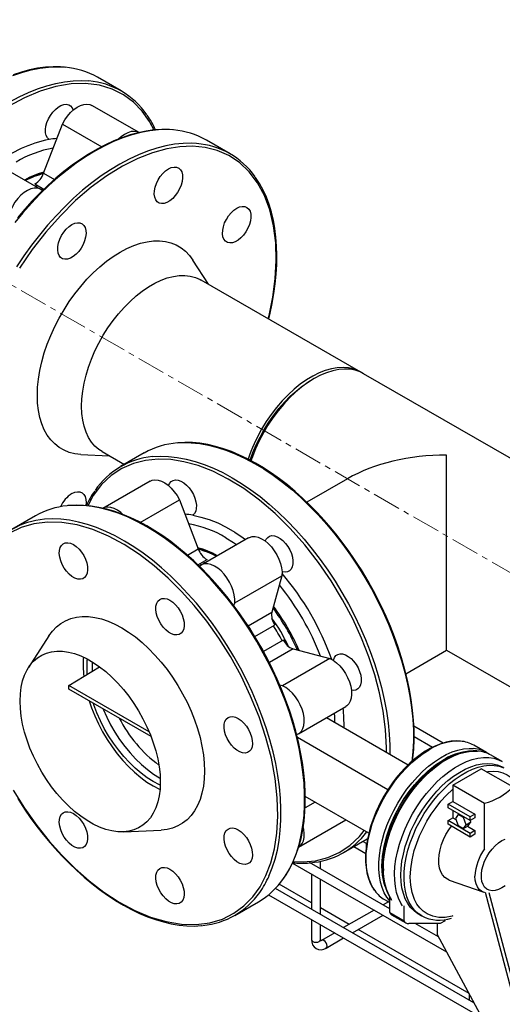
# Model space of a CAD drawing. Units: millimetres. Extents: x 111 to 5050, y 39 to 3615.
# Drawn here: x 4418 to 4635, y 2836 to 3278 of the extents above; entities that cross this region are included whole.
import ezdxf

# ---------------------------------------------------------------- set-up
doc = ezdxf.new("R2010")
doc.units = ezdxf.units.MM
doc.linetypes.add('CENTERX2', pattern=[20.32, 12.7, -2.54, 2.54, -2.54])
for name, color, linetype in [('CABLE_TRAY', 2, 'Continuous'), ('CENTERLINE', 1, 'CENTERX2'), ('PIPING', 3, 'Continuous')]:
    doc.layers.add(name, color=color, linetype=linetype)

msp = doc.modelspace()

# ---------------------------------------------------------------- linework, layer by layer
at = {"layer": 'CABLE_TRAY', "linetype": 'Continuous', "lineweight": 25}
for p, q in [((4607.95, 2953.27), (4594.85, 2960.83)), ((4594.95, 2956.15), (4603.22, 2951.38)), ((4573.56, 2908.21), (4572.01, 2909.1)), ((4568.01, 2906.79), (4573.25, 2903.77)), ((4540.49, 2899.42), (4609.5, 2859.58)), ((4584.07, 2878.88), (4548.12, 2899.64)), ((4548.97, 2899.61), (4548.97, 2899.14)), ((4552.97, 2896.83), (4552.97, 2900.2)), ((4548.97, 2894.52), (4548.97, 2878.73)), ((4548.97, 2881.58), (4534.48, 2889.95)), ((4552.97, 2876.42), (4552.97, 2892.21)), ((4621.81, 2836.68), (4532.8, 2888.07)), ((4529.73, 2885.22), (4622.41, 2831.72)), ((4583.44, 2882.02), (4581.04, 2880.63)), ((4565.82, 2871.85), (4552.97, 2879.27)), ((4577.04, 2878.32), (4563.36, 2870.43)), ((4548.97, 2874.11), (4548.97, 2865.05)), ((4567.36, 2868.12), (4581.04, 2876.01)), ((4605.9, 2866.28), (4595.43, 2872.33)), ((4552.97, 2865.05), (4552.97, 2871.8)), ((4559.36, 2868.12), (4553.51, 2864.74)), ((4619.59, 2840.81), (4569.82, 2869.54)), ((4555.51, 2861.28), (4563.36, 2865.81)), ((4619.69, 2840.64), (4619.69, 2837.91))]:
    msp.add_line(p, q, dxfattribs=at)
at = {"layer": 'CABLE_TRAY', "linetype": 'Continuous', "lineweight": 25, "flags": 128}
for points in [[(4548.97, 2865.05), (4549.13, 2864.61), (4549.56, 2864.24), (4550.21, 2863.99), (4550.97, 2863.9), (4551.74, 2863.99), (4552.39, 2864.24), (4552.82, 2864.61), (4552.97, 2865.05)], [(4553.07, 2864.45), (4553.08, 2864.45), (4553.01, 2864.65), (4552.97, 2865.05)], [(4555.51, 2861.28), (4555.82, 2861.63), (4555.92, 2862.19), (4555.82, 2862.88), (4555.51, 2863.59), (4555.05, 2864.21), (4554.51, 2864.64), (4553.97, 2864.83), (4553.53, 2864.75)]]:
    msp.add_lwpolyline(points, dxfattribs=at)
at = {"layer": 'CABLE_TRAY', "linetype": 'Continuous', "lineweight": 25}
for centre, radius, start, end in [((4553.13, 2864.7), 4.17, 175.2093, 304.7837), ((4552.69, 2866.04), 1.53, 279.6135, 302.2254)]:
    msp.add_arc(centre, radius, start, end, dxfattribs=at)
at = {"layer": 'CENTERLINE', "linetype": 'CENTERX2', "lineweight": 18}
msp.add_line((4887.27, 2885.89), (3978.24, 3410.66), dxfattribs=at)
at = {"layer": 'PIPING', "linetype": 'Continuous', "lineweight": 25}
for p, q in [((4463.66, 3245.9), (4453.05, 3252.02)), ((4471.66, 3227.19), (4450.45, 3239.44)), ((4428.85, 3208.98), (4437.31, 3231.02)), ((4437.31, 3231.02), (4454.89, 3220.87)), ((4512.45, 3217.74), (4501.84, 3223.86)), ((4427.56, 3201.73), (4406.34, 3213.98)), ((4428.85, 3208.98), (4433.71, 3206.17)), ((4424.89, 3204.16), (4428.97, 3201.81)), ((4427.55, 3201.73), (4428.61, 3202.01)), ((4502.75, 3159.19), (4495.79, 3170)), ((4571.05, 3119.77), (4499.52, 3161.05)), ((4550.11, 3116.82), (4548.82, 3116.07)), ((4691.17, 3050.42), (4572.34, 3119.02)), ((4445.47, 3082.82), (4458.31, 3082.2)), ((4455.08, 3084.06), (4465.07, 3078.3)), ((4473.97, 3083.44), (4463.37, 3077.31)), ((4609.53, 2994.9), (4609.53, 3082.52)), ((4565.08, 3071.89), (4546.87, 3061.37)), ((4476.58, 3070.85), (4455.36, 3058.6)), ((4472.15, 3052.29), (4489.72, 3062.44)), ((4489.72, 3062.44), (4498.17, 3040.39)), ((4425.18, 3055.27), (4414.58, 3049.15)), ((4520.68, 3045.39), (4499.47, 3033.14)), ((4493.32, 3037.59), (4498.17, 3040.39)), ((4498.06, 3033.22), (4502.14, 3035.58)), ((4499.72, 3033.29), (4498.67, 3033.57)), ((4500.35, 3034.54), (4501.3, 3034.2)), ((4514.51, 3016.13), (4535.72, 3028.38)), ((4535.72, 3028.38), (4531.18, 3011.95)), ((4514.18, 3014.95), (4514.51, 3016.13)), ((4520.57, 3005.83), (4531.18, 3011.95)), ((4523.55, 3001.07), (4532.44, 3006.21)), ((4431.23, 3001.41), (4422.09, 2987.22)), ((4536.32, 2999.49), (4527.44, 2994.36)), ((4540.67, 2995.53), (4530.06, 2989.4)), ((4540.67, 2995.53), (4557.16, 2991.24)), ((4591.31, 2984.38), (4609.53, 2994.9)), ((4609.53, 2994.9), (4646.72, 2973.43)), ((4440.18, 2979.08), (4453.93, 2987.51)), ((4450.79, 2985.58), (4450.79, 2989.63)), ((4557.16, 2991.24), (4535.95, 2979)), ((4476.18, 2958.29), (4440.18, 2979.08)), ((4440.18, 2977.44), (4440.18, 2979.08)), ((4535.95, 2979), (4534.74, 2979.31)), ((4477.04, 2956.16), (4440.18, 2977.44)), ((4543.16, 2957.47), (4564.37, 2969.72)), ((4555.64, 2964.67), (4592.32, 2943.5)), ((4542.61, 2955.87), (4583.24, 2932.41)), ((4627.41, 2949.02), (4621.75, 2952.28)), ((4634.48, 2944.93), (4629.46, 2947.83)), ((4612.36, 2934.38), (4625.09, 2941.73)), ((4639.23, 2933.57), (4625.09, 2941.73)), ((4626.5, 2926.22), (4612.36, 2934.38)), ((4612.36, 2934.38), (4612.36, 2927.03)), ((4550.53, 2926.8), (4546.07, 2924.22)), ((4574.63, 2912.88), (4546.15, 2929.32)), ((4610.24, 2925.81), (4612.36, 2927.03)), ((4620.14, 2920.09), (4610.24, 2925.81)), ((4610.24, 2924.17), (4610.24, 2925.81)), ((4612.36, 2927.03), (4622.26, 2921.32)), ((4626.5, 2905.8), (4626.5, 2926.22)), ((4620.14, 2918.46), (4610.24, 2924.17)), ((4612.36, 2922.95), (4612.36, 2919.68)), ((4614.67, 2921.21), (4613.45, 2919.47)), ((4614.67, 2921.21), (4615.02, 2921.41)), ((4617.12, 2919.79), (4614.67, 2921.21)), ((4622.26, 2921.32), (4620.14, 2920.09)), ((4622.26, 2921.32), (4622.26, 2919.68)), ((4543.16, 2906.54), (4564.37, 2918.78)), ((4610.24, 2918.46), (4612.36, 2919.68)), ((4620.14, 2912.74), (4610.24, 2918.46)), ((4610.24, 2916.83), (4610.24, 2918.46)), ((4620.14, 2911.11), (4610.24, 2916.83)), ((4612.36, 2919.68), (4613.65, 2918.94)), ((4613.45, 2919.47), (4614.67, 2916.31)), ((4614.67, 2916.31), (4617.12, 2914.89)), ((4617.12, 2919.79), (4617.47, 2920)), ((4618.34, 2916.64), (4617.12, 2919.79)), ((4617.12, 2914.89), (4618.34, 2916.64)), ((4618.34, 2916.64), (4620.47, 2917.86)), ((4619.24, 2916.12), (4620.47, 2917.86)), ((4620.14, 2918.46), (4620.14, 2920.09)), ((4622.26, 2919.68), (4620.14, 2918.46)), ((4620.47, 2917.86), (4620.22, 2918.51)), ((4464.7, 2913.41), (4481.56, 2914.23)), ((4617.12, 2914.89), (4619.24, 2916.12)), ((4618.89, 2915.92), (4622.26, 2913.97)), ((4622.26, 2913.97), (4620.14, 2912.74)), ((4620.14, 2911.11), (4620.14, 2912.74)), ((4622.26, 2912.34), (4620.14, 2911.11)), ((4622.26, 2913.97), (4622.26, 2912.34)), ((4563.36, 2904.1), (4573.97, 2910.23)), ((4573.74, 2908.44), (4573.47, 2908.1)), ((4573.47, 2908.1), (4573.67, 2907.98)), ((4573.47, 2908.1), (4573.47, 2904.32)), ((4610.73, 2891.79), (4626.2, 2886.3)), ((4647.01, 2810.68), (4626.93, 2886.23)), ((4648.42, 2811.5), (4628.61, 2886.06)), ((4514.57, 2875.94), (4525.18, 2882.06)), ((4581.75, 2883), (4584.07, 2881.66)), ((4584.07, 2882.45), (4582.88, 2883.95)), ((4584.07, 2877.22), (4584.07, 2884.01)), ((4584.07, 2877.22), (4590.44, 2873.55)), ((4590.44, 2873.55), (4590.44, 2880.24)), ((4596.9, 2876.57), (4598.31, 2875.75)), ((4584.9, 2876.2), (4591.26, 2872.53)), ((4606.7, 2872.32), (4592.56, 2872.33)), ((4605.29, 2872.32), (4605.29, 2867.42)), ((4608.82, 2873.55), (4606.7, 2872.32)), ((4605.29, 2867.42), (4637.11, 2808.23))]:
    msp.add_line(p, q, dxfattribs=at)
at = {"layer": 'PIPING', "linetype": 'Continuous', "lineweight": 25, "flags": 128}
for points in [[(4415.05, 3252.81), (4419.15, 3254.22), (4423.21, 3255.32), (4427.19, 3256.1), (4431.08, 3256.57), (4434.88, 3256.71), (4438.49, 3256.54)], [(4438.21, 3256.59), (4436.47, 3256.75), (4433.09, 3256.78), (4429.64, 3256.55), (4426.11, 3256.07), (4422.52, 3255.33), (4418.87, 3254.34), (4415.19, 3253.11)], [(4478.4, 3228.38), (4476.38, 3232.2), (4473.09, 3236.8), (4469.18, 3240.82), (4464.64, 3244.16), (4459.51, 3246.73), (4453.84, 3248.44), (4447.69, 3249.22), (4441.16, 3249.04), (4434.34, 3247.89), (4427.34, 3245.81), (4420.28, 3242.85), (4413.27, 3239.08), (4406.41, 3234.61), (4399.8, 3229.54), (4393.5, 3224), (4387.58, 3218.11)], [(4413.66, 3240.95), (4417.85, 3243.23), (4422.03, 3245.21), (4426.17, 3246.88), (4430.27, 3248.25), (4434.31, 3249.31), (4438.28, 3250.05), (4442.17, 3250.48), (4445.95, 3250.58), (4449.1, 3250.41)], [(4431.27, 3224.1), (4430.52, 3224.86), (4430, 3225.88), (4429.71, 3227.14), (4429.67, 3228.58), (4429.88, 3230.14), (4430.34, 3231.77), (4431.02, 3233.4), (4431.9, 3234.96), (4432.94, 3236.39), (4434.1, 3237.64), (4435.34, 3238.66), (4436.61, 3239.4), (4437.85, 3239.83), (4439.03, 3239.95), (4440.08, 3239.74), (4440.97, 3239.21), (4441.66, 3238.39), (4442.12, 3237.33)], [(4437.31, 3231.02), (4438.35, 3232.89), (4439.57, 3234.64), (4440.93, 3236.2), (4442.38, 3237.55), (4443.88, 3238.63), (4445.39, 3239.41), (4446.87, 3239.88), (4448.27, 3240.02), (4449.55, 3239.83), (4450.45, 3239.44)], [(4486.75, 3228.45), (4485.26, 3228.58), (4481.88, 3228.61), (4478.43, 3228.39), (4474.9, 3227.91), (4471.31, 3227.17), (4467.66, 3226.18), (4463.98, 3224.94), (4460.27, 3223.46), (4456.53, 3221.73), (4452.79, 3219.77), (4449.04, 3217.59), (4445.31, 3215.18), (4441.6, 3212.55), (4437.92, 3209.72), (4434.29, 3206.7), (4430.71, 3203.48), (4427.19, 3200.1), (4423.75, 3196.55), (4420.41, 3192.85), (4417.17, 3189.04)], [(4487.03, 3228.39), (4484.13, 3228.54), (4480.35, 3228.44), (4476.47, 3228.01), (4472.5, 3227.27), (4468.45, 3226.21), (4464.35, 3224.84), (4460.21, 3223.16), (4456.03, 3221.18), (4451.85, 3218.91)], [(4471.66, 3227.19), (4470.76, 3227.58), (4469.48, 3227.78), (4468.08, 3227.64), (4466.61, 3227.17), (4465.09, 3226.38), (4463.59, 3225.3), (4462.55, 3224.37)], [(4497.46, 3222.29), (4495.21, 3222.41), (4491.44, 3222.34), (4487.56, 3221.96), (4483.6, 3221.26), (4479.57, 3220.24), (4475.48, 3218.91), (4471.34, 3217.27), (4467.16, 3215.32), (4462.98, 3213.09), (4458.79, 3210.56), (4454.61, 3207.75), (4450.46, 3204.68), (4446.35, 3201.35), (4442.3, 3197.77), (4438.32, 3193.95), (4434.43, 3189.92), (4430.63, 3185.68), (4426.95, 3181.25), (4423.39, 3176.64), (4419.96, 3171.87), (4416.69, 3166.96)], [(4451.85, 3218.91), (4447.66, 3216.35), (4443.48, 3213.51), (4439.34, 3210.4), (4435.24, 3207.04), (4431.19, 3203.43), (4427.22, 3199.58), (4423.34, 3195.52), (4419.56, 3191.26), (4415.89, 3186.8)], [(4489.95, 3220.87), (4484.03, 3219.93), (4477.73, 3218.2), (4471.12, 3215.63), (4464.26, 3212.19), (4457.25, 3207.86), (4450.19, 3202.67), (4443.19, 3196.68), (4436.37, 3189.94), (4429.83, 3182.57), (4423.69, 3174.7), (4418.01, 3166.44)], [(4529.58, 3143.7), (4529.98, 3145.2), (4531.63, 3153.42), (4532.71, 3161.68), (4533.15, 3169.86), (4532.91, 3177.81), (4531.95, 3185.41), (4530.26, 3192.51), (4527.83, 3198.99), (4524.72, 3204.74), (4520.97, 3209.68), (4516.66, 3213.74), (4511.87, 3216.9), (4506.71, 3219.15), (4501.27, 3220.53), (4495.65, 3221.08), (4489.95, 3220.87)], [(4484.81, 3210.92), (4486.09, 3211.51), (4487.32, 3211.77), (4488.44, 3211.7), (4489.42, 3211.3), (4490.21, 3210.58), (4490.78, 3209.57), (4491.1, 3208.31), (4491.16, 3206.87), (4490.97, 3205.29), (4490.52, 3203.63), (4489.84, 3201.98), (4488.95, 3200.39), (4487.9, 3198.93), (4486.71, 3197.66), (4485.45, 3196.63), (4484.16, 3195.89), (4482.9, 3195.46), (4481.72, 3195.36), (4480.66, 3195.6), (4479.77, 3196.17), (4479.09, 3197.04), (4478.65, 3198.17), (4478.45, 3199.53), (4478.52, 3201.05), (4478.84, 3202.68), (4479.41, 3204.34), (4480.19, 3205.97), (4481.17, 3207.5), (4482.3, 3208.88), (4483.53, 3210.03), (4484.81, 3210.92)], [(4529.79, 3143.58), (4530.42, 3146.14), (4531.36, 3150.59), (4532.13, 3155.02), (4532.72, 3159.41), (4533.15, 3163.75), (4533.39, 3168.02), (4533.45, 3172.21), (4533.33, 3176.31), (4533.03, 3180.3), (4532.53, 3184.17), (4531.86, 3187.91), (4530.99, 3191.52), (4529.94, 3194.97), (4528.71, 3198.27), (4527.28, 3201.4), (4525.68, 3204.36), (4523.88, 3207.14), (4523.87, 3207.16)], [(4428.2, 3201.27), (4427.15, 3201.93), (4425.94, 3202.27), (4424.58, 3202.27), (4423.13, 3201.94), (4421.63, 3201.29), (4420.11, 3200.33), (4418.64, 3199.09), (4417.24, 3197.61), (4415.96, 3195.94), (4414.83, 3194.12), (4413.9, 3192.2), (4413.19, 3190.25), (4412.71, 3188.31), (4412.49, 3186.45), (4412.52, 3184.72)], [(4426.19, 3203.39), (4425.3, 3203.12), (4425.21, 3203.08)], [(4515.42, 3193.24), (4516.7, 3193.83), (4517.93, 3194.09), (4519.06, 3194.02), (4520.03, 3193.62), (4520.82, 3192.9), (4521.39, 3191.89), (4521.71, 3190.64), (4521.78, 3189.19), (4521.58, 3187.61), (4521.14, 3185.95), (4520.45, 3184.3), (4519.57, 3182.71), (4518.51, 3181.25), (4517.33, 3179.98), (4516.07, 3178.95), (4514.78, 3178.21), (4513.52, 3177.78), (4512.33, 3177.68), (4511.28, 3177.92), (4510.39, 3178.49), (4509.71, 3179.36), (4509.26, 3180.49), (4509.07, 3181.85), (4509.13, 3183.37), (4509.45, 3185), (4510.02, 3186.66), (4510.81, 3188.29), (4511.79, 3189.82), (4512.91, 3191.2), (4514.14, 3192.35), (4515.42, 3193.24)], [(4441.51, 3185.93), (4442.79, 3186.51), (4444.02, 3186.78), (4445.15, 3186.71), (4446.12, 3186.3), (4446.91, 3185.58), (4447.48, 3184.57), (4447.8, 3183.32), (4447.87, 3181.87), (4447.67, 3180.29), (4447.23, 3178.64), (4446.54, 3176.98), (4445.66, 3175.39), (4444.6, 3173.93), (4443.42, 3172.66), (4442.16, 3171.64), (4440.87, 3170.89), (4439.61, 3170.46), (4438.42, 3170.37), (4437.37, 3170.61), (4436.48, 3171.17), (4435.8, 3172.04), (4435.35, 3173.18), (4435.16, 3174.54), (4435.22, 3176.06), (4435.54, 3177.68), (4436.11, 3179.35), (4436.9, 3180.98), (4437.88, 3182.51), (4439, 3183.88), (4440.23, 3185.04), (4441.51, 3185.93)], [(4426.04, 3109.29), (4426.16, 3112.91), (4426.54, 3116.64), (4427.17, 3120.47), (4428.05, 3124.37), (4429.16, 3128.32), (4430.51, 3132.28), (4432.08, 3136.23), (4433.86, 3140.14), (4435.85, 3143.99), (4438.02, 3147.75), (4440.36, 3151.39), (4442.86, 3154.89), (4445.49, 3158.22), (4448.25, 3161.37), (4451.11, 3164.31), (4454.05, 3167.02), (4457.05, 3169.48), (4460.09, 3171.67), (4463.16, 3173.59), (4466.23, 3175.21), (4469.27, 3176.53), (4472.27, 3177.54), (4475.21, 3178.23), (4478.07, 3178.59), (4480.83, 3178.62), (4483.46, 3178.33), (4485.96, 3177.71), (4488.3, 3176.78), (4490.47, 3175.52), (4492.45, 3173.96), (4494.24, 3172.11), (4495.79, 3170)], [(4445.87, 3104.41), (4446, 3107.74), (4446.38, 3111.19), (4447, 3114.72), (4447.87, 3118.32), (4448.98, 3121.96), (4450.32, 3125.6), (4451.87, 3129.21), (4453.63, 3132.77), (4455.58, 3136.25), (4457.7, 3139.62), (4459.99, 3142.85), (4462.41, 3145.92), (4464.95, 3148.8), (4467.59, 3151.47), (4470.31, 3153.91), (4473.08, 3156.09), (4475.89, 3158), (4478.71, 3159.63), (4481.52, 3160.96), (4484.3, 3161.98), (4487.01, 3162.68), (4489.65, 3163.06), (4492.2, 3163.12), (4494.62, 3162.85), (4496.9, 3162.25), (4499.02, 3161.33), (4499.52, 3161.05)], [(4572.34, 3119.02), (4570.8, 3119.79), (4568.59, 3120.55), (4566.24, 3120.99), (4563.75, 3121.1), (4561.16, 3120.88), (4558.48, 3120.34), (4555.73, 3119.47), (4552.93, 3118.3), (4550.12, 3116.82), (4547.3, 3115.05), (4544.51, 3113), (4541.76, 3110.68), (4539.07, 3108.13), (4536.48, 3105.35), (4534, 3102.37), (4531.64, 3099.22), (4529.44, 3095.92), (4527.4, 3092.49), (4525.54, 3088.97), (4523.89, 3085.37), (4522.44, 3081.74), (4521.82, 3079.98)], [(4571.68, 3119.38), (4570.03, 3120.3), (4567.86, 3121.14), (4565.55, 3121.66), (4563.09, 3121.85), (4560.53, 3121.71), (4557.86, 3121.25), (4555.13, 3120.47), (4552.34, 3119.37), (4549.53, 3117.96), (4546.71, 3116.26), (4543.91, 3114.28), (4541.14, 3112.03), (4538.44, 3109.54), (4535.83, 3106.81), (4533.31, 3103.88), (4530.92, 3100.77), (4528.68, 3097.5), (4526.6, 3094.1)], [(4521.49, 3080.15), (4522.72, 3083.6), (4524.2, 3087.13), (4525.88, 3090.6), (4527.76, 3094), (4529.8, 3097.29), (4532.01, 3100.44), (4534.35, 3103.44), (4536.82, 3106.26), (4539.38, 3108.87), (4542.02, 3111.25), (4544.72, 3113.38), (4547.45, 3115.24), (4548.82, 3116.07)], [(4445.47, 3082.82), (4442.86, 3083.11), (4440.36, 3083.73), (4438.02, 3084.67), (4435.85, 3085.92), (4433.86, 3087.48), (4432.08, 3089.33), (4430.51, 3091.47), (4429.16, 3093.88), (4428.05, 3096.53), (4427.17, 3099.42), (4426.54, 3102.53), (4426.16, 3105.83), (4426.04, 3109.29)], [(4455.08, 3084.06), (4453.63, 3085.01), (4451.87, 3086.55), (4450.32, 3088.37), (4448.98, 3090.46), (4447.87, 3092.82), (4447, 3095.41), (4446.38, 3098.22), (4446, 3101.23), (4445.87, 3104.41)], [(4488.85, 3087.98), (4491.22, 3088.11), (4494.99, 3088.04), (4498.86, 3087.66), (4502.82, 3086.96), (4506.85, 3085.94), (4510.95, 3084.61), (4515.09, 3082.97), (4519.26, 3081.02), (4523.45, 3078.79), (4527.64, 3076.26), (4531.81, 3073.45), (4535.96, 3070.38), (4540.07, 3067.05), (4544.12, 3063.47), (4548.1, 3059.65), (4552, 3055.62), (4555.79, 3051.38), (4559.48, 3046.95), (4563.04, 3042.34), (4566.46, 3037.57), (4569.73, 3032.66), (4572.85, 3027.62), (4575.79, 3022.48), (4578.55, 3017.24), (4581.12, 3011.94), (4583.48, 3006.58), (4585.64, 3001.18), (4587.58, 2995.77), (4589.3, 2990.37), (4590.79, 2984.98), (4592.04, 2979.64), (4593.06, 2974.36), (4593.83, 2969.16), (4594.35, 2964.05), (4594.63, 2959.06), (4594.66, 2954.21), (4594.45, 2949.5), (4593.99, 2944.99)], [(4574.34, 3025.91), (4571.31, 3030.95), (4570.06, 3032.93), (4567.93, 3036.16), (4565.65, 3039.45), (4563.14, 3042.89), (4560.45, 3046.39), (4557.59, 3049.89), (4554.6, 3053.35), (4551.49, 3056.73), (4548.27, 3060.03), (4544.96, 3063.2), (4541.58, 3066.23), (4538.13, 3069.11), (4534.62, 3071.83), (4531.08, 3074.37), (4527.5, 3076.71), (4523.9, 3078.86), (4520.29, 3080.8), (4516.69, 3082.53), (4513.09, 3084.04), (4509.51, 3085.33), (4505.95, 3086.38), (4502.44, 3087.2), (4498.96, 3087.78), (4495.54, 3088.12), (4492.17, 3088.21), (4489.12, 3088.05)], [(4485.87, 3080.45), (4480.16, 3080.66), (4474.55, 3080.11), (4469.11, 3078.73), (4463.94, 3076.48), (4459.16, 3073.32), (4454.84, 3069.26), (4451.09, 3064.32), (4448.63, 3059.77)], [(4477.69, 3081.8), (4481.08, 3081.99), (4484.86, 3081.89), (4488.74, 3081.47), (4492.71, 3080.72), (4496.76, 3079.67), (4500.86, 3078.3), (4505, 3076.62), (4509.18, 3074.64), (4513.36, 3072.36)], [(4582.59, 2949.11), (4582.65, 2951.17), (4582.21, 2959.34), (4581.13, 2967.6), (4579.48, 2975.83), (4577.33, 2983.9), (4574.66, 2992.03), (4571.38, 3000.41), (4567.46, 3008.95), (4562.93, 3017.53), (4557.8, 3026.02), (4552.13, 3034.27), (4545.98, 3042.15), (4539.45, 3049.52), (4532.62, 3056.25), (4525.63, 3062.25), (4518.57, 3067.44), (4511.56, 3071.76), (4504.7, 3075.21), (4498.08, 3077.78), (4491.79, 3079.51), (4485.87, 3080.45)], [(4476.58, 3070.85), (4477.48, 3071.24), (4478.76, 3071.43), (4480.15, 3071.3), (4481.63, 3070.83), (4483.15, 3070.04), (4484.65, 3068.96), (4486.1, 3067.61), (4487.45, 3066.05), (4488.67, 3064.3), (4489.72, 3062.44)], [(4484.9, 3068.74), (4485.36, 3069.8), (4486.06, 3070.62), (4486.95, 3071.15), (4488, 3071.36), (4489.17, 3071.25), (4490.41, 3070.81), (4491.68, 3070.07), (4492.92, 3069.05), (4494.09, 3067.8), (4495.13, 3066.37), (4496.01, 3064.81), (4496.69, 3063.18), (4497.15, 3061.56), (4497.36, 3059.99), (4497.32, 3058.55), (4497.03, 3057.29), (4496.5, 3056.27), (4495.76, 3055.51), (4495.76, 3055.51)], [(4513.36, 3072.36), (4517.55, 3069.8), (4521.73, 3066.96), (4525.87, 3063.85), (4529.97, 3060.49), (4534.02, 3056.88), (4537.99, 3053.04), (4541.87, 3048.98), (4545.65, 3044.71), (4549.32, 3040.26), (4552.87, 3035.63), (4556.27, 3030.84), (4559.53, 3025.91), (4562.62, 3020.86), (4565.54, 3015.71), (4568.27, 3010.46), (4570.82, 3005.15), (4573.16, 2999.78), (4575.29, 2994.38), (4577.2, 2988.97), (4578.89, 2983.57), (4580.35, 2978.19), (4581.57, 2972.85), (4582.56, 2967.58), (4583.3, 2962.39), (4583.8, 2957.3), (4584.04, 2952.33), (4584.06, 2948.27)], [(4441.51, 3065.22), (4442.79, 3065.81), (4444.02, 3066.08), (4445.15, 3066.01), (4446.12, 3065.6), (4446.91, 3064.88), (4447.48, 3063.87), (4447.8, 3062.62), (4447.87, 3061.17), (4447.73, 3059.91)], [(4475.18, 3050.32), (4470.99, 3052.59), (4466.82, 3054.57), (4462.67, 3056.25), (4458.57, 3057.62), (4454.53, 3058.68), (4450.56, 3059.42), (4446.68, 3059.85), (4442.89, 3059.95), (4439.39, 3059.75)], [(4525.55, 2997.74), (4522.52, 3002.79), (4521.27, 3004.76), (4519.14, 3008), (4516.86, 3011.28), (4514.35, 3014.73), (4511.66, 3018.22), (4508.8, 3021.72), (4505.81, 3025.18), (4502.7, 3028.57), (4499.48, 3031.86), (4496.17, 3035.03), (4492.79, 3038.07), (4489.34, 3040.95), (4485.83, 3043.66), (4482.29, 3046.2), (4478.71, 3048.55), (4475.11, 3050.7), (4471.5, 3052.64), (4467.89, 3054.37), (4464.3, 3055.88), (4460.72, 3057.16), (4457.16, 3058.22), (4453.65, 3059.04), (4450.17, 3059.62), (4446.75, 3059.95), (4443.38, 3060.04), (4440.08, 3059.87), (4439.65, 3059.82)], [(4464.27, 3055.98), (4463.44, 3056.71), (4461.93, 3057.79), (4460.42, 3058.58), (4458.94, 3059.05), (4457.54, 3059.19), (4456.26, 3058.99), (4455.36, 3058.6)], [(4529.9, 2893.58), (4531.39, 2897.25), (4532.64, 2901.14), (4533.66, 2905.25), (4534.43, 2909.56), (4534.96, 2914.06), (4535.24, 2918.73), (4535.27, 2923.55), (4535.05, 2928.51), (4534.58, 2933.58), (4533.87, 2938.76), (4532.92, 2944.03), (4531.73, 2949.35), (4530.3, 2954.73), (4528.63, 2960.13), (4526.75, 2965.54), (4524.64, 2970.94), (4522.33, 2976.31), (4519.81, 2981.63), (4517.1, 2986.89), (4514.2, 2992.06), (4511.13, 2997.12), (4507.9, 3002.07), (4504.51, 3006.87), (4500.98, 3011.52), (4497.33, 3016), (4493.56, 3020.29), (4489.69, 3024.38), (4485.73, 3028.25), (4481.69, 3031.89), (4477.6, 3035.28), (4473.46, 3038.42), (4469.29, 3041.3), (4465.1, 3043.89), (4460.91, 3046.2), (4456.73, 3048.22), (4452.58, 3049.94), (4448.47, 3051.35), (4444.42, 3052.44), (4440.44, 3053.23), (4436.55, 3053.69), (4432.75, 3053.83), (4429.29, 3053.67)], [(4495.76, 3055.51), (4499.41, 3054.71), (4503.14, 3053.55), (4506.93, 3052.03), (4510.74, 3050.15), (4514.57, 3047.95), (4518.39, 3045.41), (4519.43, 3044.66)], [(4490.66, 3021.35), (4484.74, 3027.25), (4478.44, 3032.79), (4471.83, 3037.85), (4464.97, 3042.33), (4457.96, 3046.09), (4450.9, 3049.06), (4443.9, 3051.14), (4437.08, 3052.28), (4430.54, 3052.46), (4424.39, 3051.68), (4418.72, 3049.98), (4413.59, 3047.41)], [(4536.4, 2892.47), (4537.1, 2893.5), (4539.02, 2896.7), (4540.71, 2900.15), (4542.17, 2903.84), (4543.39, 2907.77), (4544.37, 2911.9), (4545.12, 2916.24), (4545.61, 2920.76), (4545.86, 2925.44), (4545.86, 2930.28), (4545.61, 2935.26), (4545.12, 2940.35), (4544.37, 2945.54), (4543.39, 2950.81), (4542.17, 2956.15), (4540.71, 2961.53), (4539.02, 2966.93), (4537.1, 2972.34), (4534.97, 2977.74), (4532.63, 2983.1), (4530.09, 2988.42), (4527.35, 2993.66), (4524.43, 2998.82), (4521.34, 3003.87), (4518.09, 3008.8), (4514.68, 3013.59), (4511.14, 3018.22), (4507.47, 3022.67), (4503.69, 3026.94), (4499.8, 3031), (4495.83, 3034.84), (4491.79, 3038.45), (4487.69, 3041.81), (4483.54, 3044.92), (4479.37, 3047.76), (4475.18, 3050.32)], [(4510.54, 3045.42), (4514.02, 3043.26), (4515.39, 3042.33)], [(4520.68, 3045.39), (4521.09, 3045.59), (4522.3, 3045.93), (4523.66, 3045.93), (4525.11, 3045.6), (4526.61, 3044.95), (4528.12, 3043.99), (4529.6, 3042.75), (4531, 3041.27), (4532.28, 3039.6), (4533.41, 3037.78), (4534.34, 3035.86), (4535.05, 3033.9), (4535.53, 3031.97), (4535.75, 3030.11), (4535.72, 3028.38)], [(4528.25, 3043.9), (4528.62, 3044.75), (4529.31, 3045.59), (4530.19, 3046.13), (4531.23, 3046.36), (4532.39, 3046.27), (4533.63, 3045.85), (4534.9, 3045.13), (4536.14, 3044.13), (4537.31, 3042.89), (4538.36, 3041.47), (4539.26, 3039.91), (4539.95, 3038.29), (4540.42, 3036.66), (4540.65, 3035.09), (4540.62, 3033.64), (4540.35, 3032.37), (4539.84, 3031.33), (4539.1, 3030.56), (4538.18, 3030.09), (4537.1, 3029.94), (4535.92, 3030.11), (4535.75, 3030.16)], [(4442.22, 3042.33), (4443.5, 3041.44), (4444.73, 3040.29), (4445.85, 3038.92), (4446.83, 3037.38), (4447.62, 3035.75), (4448.19, 3034.09), (4448.51, 3032.46), (4448.57, 3030.94), (4448.38, 3029.58), (4447.93, 3028.45), (4447.25, 3027.58), (4446.36, 3027.01), (4445.31, 3026.77), (4444.12, 3026.87), (4442.86, 3027.3), (4441.57, 3028.04), (4440.31, 3029.07), (4439.13, 3030.34), (4438.07, 3031.8), (4437.19, 3033.39), (4436.51, 3035.04), (4436.06, 3036.7), (4435.86, 3038.28), (4435.93, 3039.73), (4436.25, 3040.98), (4436.82, 3041.99), (4437.61, 3042.71), (4438.58, 3043.11), (4439.71, 3043.18), (4440.94, 3042.92), (4442.22, 3042.33)], [(4514.51, 3016.13), (4514.54, 3017.86), (4514.32, 3019.72), (4513.84, 3021.66), (4513.12, 3023.61), (4512.19, 3025.53), (4511.07, 3027.35), (4509.79, 3029.03), (4508.39, 3030.5), (4506.91, 3031.74), (4505.4, 3032.7), (4503.89, 3033.36), (4502.44, 3033.69), (4501.09, 3033.68), (4499.87, 3033.35), (4498.83, 3032.68)], [(4594.24, 2945.25), (4594.41, 2946.43), (4594.78, 2950.53), (4594.96, 2954.75), (4594.94, 2959.09), (4594.72, 2963.52), (4594.3, 2968.05), (4593.69, 2972.65), (4592.89, 2977.31), (4591.9, 2982.02), (4590.72, 2986.76), (4589.37, 2991.51), (4587.84, 2996.25), (4586.16, 3000.97), (4584.33, 3005.61), (4582.4, 3010.11), (4580.46, 3014.3), (4578.77, 3017.73), (4577.29, 3020.58), (4575.41, 3024.03), (4574.34, 3025.91)], [(4415.15, 2932.2), (4420.32, 2923.99), (4425.76, 2916.33), (4431.37, 2909.29), (4437.08, 2902.92), (4443, 2897.02), (4449.29, 2891.48), (4455.91, 2886.42), (4462.76, 2881.94), (4469.78, 2878.17), (4476.83, 2875.21), (4483.83, 2873.13), (4490.66, 2871.99), (4497.19, 2871.81), (4503.34, 2872.59), (4509.01, 2874.29), (4514.14, 2876.86), (4518.67, 2880.2), (4522.59, 2884.23), (4525.87, 2888.82), (4528.54, 2893.86), (4530.69, 2899.46), (4532.34, 2905.78), (4533.42, 2912.79), (4533.86, 2920.45), (4533.62, 2928.69), (4532.66, 2937.4), (4530.96, 2946.46), (4528.54, 2955.73), (4525.43, 2965.08), (4521.68, 2974.34), (4517.37, 2983.38), (4512.58, 2992.07), (4507.42, 3000.28), (4501.98, 3007.94), (4496.36, 3014.98), (4490.66, 3021.35)], [(4485.51, 3017.34), (4486.8, 3016.45), (4488.02, 3015.29), (4489.15, 3013.92), (4490.13, 3012.39), (4490.92, 3010.76), (4491.48, 3009.1), (4491.81, 3007.47), (4491.87, 3005.95), (4491.68, 3004.59), (4491.23, 3003.45), (4490.55, 3002.58), (4489.66, 3002.02), (4488.6, 3001.78), (4487.42, 3001.88), (4486.16, 3002.31), (4484.87, 3003.05), (4483.61, 3004.08), (4482.43, 3005.35), (4481.37, 3006.81), (4480.48, 3008.4), (4479.8, 3010.05), (4479.35, 3011.7), (4479.16, 3013.29), (4479.22, 3014.73), (4479.55, 3015.99), (4480.11, 3016.99), (4480.9, 3017.71), (4481.88, 3018.12), (4483, 3018.19), (4484.23, 3017.93), (4485.51, 3017.34)], [(4431.23, 3001.41), (4432.79, 3003.52), (4434.57, 3005.38), (4436.55, 3006.94), (4438.72, 3008.19), (4441.07, 3009.13), (4443.56, 3009.74), (4446.2, 3010.04), (4448.95, 3010), (4451.81, 3009.64), (4454.75, 3008.95), (4457.76, 3007.95), (4460.8, 3006.63), (4463.87, 3005), (4466.93, 3003.09), (4469.98, 3000.89), (4472.98, 2998.43), (4475.92, 2995.72), (4478.78, 2992.78), (4481.54, 2989.64), (4484.17, 2986.3), (4486.67, 2982.8), (4489.01, 2979.16), (4491.18, 2975.4), (4493.16, 2971.55), (4494.94, 2967.64), (4496.52, 2963.69), (4497.86, 2959.73), (4498.98, 2955.78), (4499.85, 2951.88), (4500.48, 2948.05), (4500.86, 2944.32), (4500.99, 2940.7), (4500.86, 2937.24), (4500.48, 2933.94), (4499.85, 2930.84), (4498.98, 2927.95), (4497.86, 2925.29), (4496.52, 2922.88), (4494.94, 2920.75), (4493.16, 2918.89), (4491.18, 2917.33), (4489.01, 2916.08), (4486.67, 2915.14), (4484.17, 2914.52), (4481.56, 2914.23)], [(4536.59, 2892.68), (4537.56, 2894.06), (4539.27, 2896.97), (4540.81, 2900.07), (4542.15, 2903.37), (4543.31, 2906.85), (4544.28, 2910.5), (4545.05, 2914.31), (4545.62, 2918.27), (4545.99, 2922.36), (4546.17, 2926.58), (4546.15, 2930.92), (4545.93, 2935.36), (4545.51, 2939.88), (4544.9, 2944.48), (4544.1, 2949.15), (4543.11, 2953.85), (4541.93, 2958.59), (4540.58, 2963.34), (4539.05, 2968.09), (4537.37, 2972.8), (4535.54, 2977.44), (4533.61, 2981.95), (4531.67, 2986.14), (4529.98, 2989.57), (4528.5, 2992.41), (4526.62, 2995.86), (4525.55, 2997.74)], [(4418.29, 2972.12), (4418.42, 2975.3), (4418.8, 2978.3), (4419.43, 2981.12), (4420.3, 2983.71), (4421.41, 2986.07), (4422.74, 2988.16), (4424.3, 2989.98), (4426.05, 2991.51), (4428, 2992.74), (4430.13, 2993.66), (4432.41, 2994.26), (4434.83, 2994.53), (4437.37, 2994.48), (4440.01, 2994.1), (4442.73, 2993.39), (4445.51, 2992.37), (4448.31, 2991.04), (4451.13, 2989.42), (4453.94, 2987.5), (4456.72, 2985.32), (4459.44, 2982.88), (4462.08, 2980.21), (4464.62, 2977.33), (4467.04, 2974.27), (4469.32, 2971.03), (4471.45, 2967.67), (4473.39, 2964.19), (4475.15, 2960.62), (4476.71, 2957.01), (4478.04, 2953.37), (4479.15, 2949.74), (4480.02, 2946.14), (4480.65, 2942.6), (4481.03, 2939.15), (4481.16, 2935.83), (4481.03, 2932.65), (4480.65, 2929.64), (4480.02, 2926.82), (4479.15, 2924.23), (4478.04, 2921.87), (4476.71, 2919.78), (4475.15, 2917.96), (4473.39, 2916.43), (4471.45, 2915.2), (4469.32, 2914.28), (4467.04, 2913.68), (4464.62, 2913.41), (4462.08, 2913.46), (4459.44, 2913.84), (4456.72, 2914.55), (4453.94, 2915.57), (4451.13, 2916.9), (4448.31, 2918.53), (4445.51, 2920.44), (4442.73, 2922.62), (4440.01, 2925.06), (4437.37, 2927.73), (4434.83, 2930.61), (4432.41, 2933.68), (4430.13, 2936.91), (4428, 2940.28), (4426.05, 2943.75), (4424.3, 2947.32), (4422.74, 2950.93), (4421.41, 2954.57), (4420.3, 2958.2), (4419.43, 2961.81), (4418.8, 2965.34), (4418.42, 2968.79), (4418.29, 2972.12)], [(4558.72, 2990.38), (4558.76, 2990.54), (4559.2, 2991.66), (4559.87, 2992.52), (4560.74, 2993.08), (4561.77, 2993.33), (4562.93, 2993.26), (4564.17, 2992.86), (4565.44, 2992.15), (4566.68, 2991.17), (4567.86, 2989.95), (4568.92, 2988.54), (4569.82, 2986.99), (4570.53, 2985.36), (4571.01, 2983.73), (4571.26, 2982.16), (4571.25, 2980.7), (4570.99, 2979.42), (4570.49, 2978.36), (4569.77, 2977.57), (4568.86, 2977.08), (4567.79, 2976.91), (4566.86, 2977.01)], [(4448.31, 2987.44), (4448.44, 2990.53), (4448.48, 2990.96)], [(4448.44, 2984.14), (4448.44, 2984.21), (4448.31, 2987.44)], [(4557.16, 2991.24), (4558.68, 2990.41), (4560.17, 2989.28), (4561.61, 2987.9), (4562.95, 2986.31), (4564.14, 2984.54), (4565.16, 2982.66), (4565.97, 2980.71), (4566.55, 2978.76), (4566.88, 2976.86), (4566.95, 2975.07), (4566.77, 2973.44), (4566.33, 2972.02), (4565.65, 2970.85), (4564.75, 2969.96), (4564.37, 2969.72)], [(4542.44, 2957.14), (4543.54, 2957.72), (4544.44, 2958.6), (4545.12, 2959.77), (4545.56, 2961.2), (4545.74, 2962.83), (4545.67, 2964.62), (4545.33, 2966.51), (4544.75, 2968.47), (4543.94, 2970.41), (4542.93, 2972.29), (4541.73, 2974.06), (4540.4, 2975.66), (4538.96, 2977.04), (4537.46, 2978.16), (4535.95, 2979)], [(4449.27, 2972.19), (4450.33, 2969.08), (4451.78, 2965.45), (4453.44, 2961.85), (4455.29, 2958.33), (4457.33, 2954.9), (4459.53, 2951.6), (4461.89, 2948.45), (4464.37, 2945.47), (4466.96, 2942.69), (4469.65, 2940.14), (4472.4, 2937.83), (4475.19, 2935.78), (4478.01, 2934), (4480.83, 2932.52), (4481.01, 2932.44)], [(4481.13, 2934.39), (4480.75, 2934.57), (4478.01, 2936), (4475.27, 2937.73), (4472.55, 2939.74), (4469.88, 2942), (4467.28, 2944.51), (4464.77, 2947.24), (4462.37, 2950.17), (4460.11, 2953.26), (4458, 2956.5), (4456.06, 2959.86), (4454.31, 2963.31), (4452.76, 2966.82), (4451.42, 2970.36), (4451.18, 2971.09)], [(4455.54, 2968.58), (4455.59, 2968.45), (4457.14, 2964.95), (4458.89, 2961.5), (4460.83, 2958.14), (4462.94, 2954.9), (4465.2, 2951.8), (4467.6, 2948.87), (4470.11, 2946.15), (4472.71, 2943.64), (4475.38, 2941.37), (4478.1, 2939.36), (4480.84, 2937.64), (4481.12, 2937.47)], [(4516.13, 2964.31), (4517.41, 2963.42), (4518.64, 2962.27), (4519.76, 2960.9), (4520.74, 2959.36), (4521.53, 2957.73), (4522.1, 2956.07), (4522.42, 2954.44), (4522.48, 2952.92), (4522.29, 2951.56), (4521.84, 2950.43), (4521.16, 2949.56), (4520.27, 2948.99), (4519.22, 2948.75), (4518.03, 2948.85), (4516.77, 2949.28), (4515.49, 2950.02), (4514.22, 2951.05), (4513.04, 2952.32), (4511.98, 2953.78), (4511.1, 2955.37), (4510.42, 2957.02), (4509.97, 2958.68), (4509.77, 2960.26), (4509.84, 2961.71), (4510.16, 2962.96), (4510.73, 2963.97), (4511.52, 2964.69), (4512.49, 2965.09), (4513.62, 2965.16), (4514.85, 2964.9), (4516.13, 2964.31)], [(4559.08, 2966.66), (4559.2, 2965), (4559.31, 2962.56)], [(4615.5, 2954.16), (4613.8, 2954.24), (4611.59, 2954.08), (4609.32, 2953.66), (4607, 2952.99), (4604.66, 2952.08), (4602.3, 2950.94), (4599.95, 2949.57), (4597.62, 2947.99), (4595.33, 2946.21), (4593.1, 2944.25), (4590.94, 2942.14), (4588.89, 2939.92), (4586.99, 2937.64), (4585.25, 2935.35), (4584.06, 2933.67), (4582.9, 2931.89), (4581.38, 2929.4)], [(4577.36, 2887.03), (4576.83, 2887.81), (4575.69, 2889.92), (4574.77, 2892.26), (4574.1, 2894.83), (4573.66, 2897.6), (4573.48, 2900.55), (4573.54, 2903.65), (4573.85, 2906.87), (4574.4, 2910.18), (4575.2, 2913.56), (4576.23, 2916.98), (4577.48, 2920.4), (4578.95, 2923.8), (4580.62, 2927.14), (4582.47, 2930.4), (4584.49, 2933.55), (4586.66, 2936.56), (4588.97, 2939.4), (4591.39, 2942.05), (4593.9, 2944.48), (4596.48, 2946.68), (4599.1, 2948.63), (4601.75, 2950.3)], [(4582.88, 2883.95), (4582.8, 2884.06), (4581.61, 2886.1), (4580.63, 2888.39), (4579.9, 2890.91), (4579.4, 2893.63), (4579.16, 2896.53), (4579.16, 2899.6), (4579.4, 2902.79), (4579.9, 2906.08), (4580.63, 2909.45), (4581.61, 2912.86), (4582.8, 2916.28), (4584.22, 2919.69), (4585.84, 2923.05), (4587.65, 2926.33), (4589.63, 2929.51), (4591.76, 2932.55), (4594.04, 2935.44), (4596.43, 2938.14), (4598.92, 2940.63), (4601.49, 2942.89), (4604.1, 2944.9), (4606.75, 2946.64), (4609.4, 2948.1), (4612.03, 2949.27), (4614.62, 2950.12), (4617.15, 2950.66), (4619.6, 2950.88), (4621.49, 2950.83)], [(4581.18, 2896.86), (4581.3, 2899.99), (4581.67, 2903.24), (4582.29, 2906.57), (4583.14, 2909.96), (4584.23, 2913.38), (4585.54, 2916.8), (4587.05, 2920.19), (4588.77, 2923.52), (4590.67, 2926.75), (4592.73, 2929.87), (4594.94, 2932.83), (4597.27, 2935.63), (4599.72, 2938.23), (4602.25, 2940.61), (4604.84, 2942.75), (4607.47, 2944.62), (4610.12, 2946.23), (4612.77, 2947.54), (4615.38, 2948.55), (4617.95, 2949.25), (4620.44, 2949.63), (4622.83, 2949.69), (4623.44, 2949.65)], [(4623.16, 2949.72), (4621.5, 2949.79), (4619.3, 2949.63), (4617.02, 2949.21), (4614.71, 2948.54), (4612.37, 2947.63), (4610.01, 2946.49), (4607.66, 2945.12), (4605.33, 2943.54), (4603.04, 2941.76), (4600.81, 2939.81), (4598.65, 2937.69), (4596.6, 2935.47), (4594.69, 2933.19), (4592.96, 2930.9), (4591.77, 2929.22), (4590.6, 2927.44), (4589.09, 2924.95)], [(4581.99, 2888.91), (4581.51, 2890.24), (4580.78, 2893.95), (4580.54, 2898.05), (4580.78, 2902.43), (4581.51, 2906.97), (4582.68, 2911.58), (4584.23, 2916.09), (4586.19, 2920.61), (4588.53, 2925.07), (4590.56, 2928.39), (4592.76, 2931.55), (4595.13, 2934.57), (4597.64, 2937.37), (4601.09, 2940.7), (4604.6, 2943.52), (4608.12, 2945.81)], [(4589.73, 2880.19), (4588.96, 2881.49), (4587.93, 2883.71), (4587.13, 2886.17), (4586.58, 2888.85), (4586.27, 2891.71), (4586.2, 2894.73), (4586.39, 2897.9), (4586.82, 2901.17), (4587.5, 2904.52), (4588.41, 2907.92), (4589.56, 2911.34), (4590.92, 2914.76), (4592.49, 2918.13), (4594.25, 2921.44), (4596.19, 2924.64), (4598.29, 2927.72), (4600.53, 2930.65), (4602.9, 2933.4), (4605.36, 2935.95), (4607.91, 2938.27), (4610.51, 2940.34), (4613.15, 2942.15), (4615.81, 2943.68), (4618.45, 2944.92), (4621.05, 2945.85), (4623.6, 2946.47), (4626.07, 2946.78), (4628.43, 2946.76), (4630.67, 2946.42), (4632.77, 2945.76), (4634.5, 2944.92)], [(4589.02, 2893.96), (4589.15, 2897.03), (4589.53, 2900.21), (4590.15, 2903.48), (4591.01, 2906.81), (4592.1, 2910.16), (4593.42, 2913.51), (4594.94, 2916.81), (4596.67, 2920.05), (4598.57, 2923.19), (4600.63, 2926.2), (4602.84, 2929.06), (4605.16, 2931.73), (4607.59, 2934.19), (4610.1, 2936.43), (4612.66, 2938.41), (4615.25, 2940.12), (4617.84, 2941.55), (4620.42, 2942.67), (4622.95, 2943.49), (4625.42, 2943.99), (4627.8, 2944.17), (4630.07, 2944.02), (4632.21, 2943.55), (4634.19, 2942.76), (4634.89, 2942.39)], [(4598.37, 2875.71), (4596.77, 2876.8), (4595.2, 2878.27), (4593.83, 2880.02), (4592.67, 2882.05), (4591.75, 2884.32), (4591.07, 2886.82), (4590.63, 2889.52), (4590.45, 2892.4), (4590.51, 2895.44), (4590.82, 2898.59), (4591.38, 2901.84), (4592.18, 2905.16), (4593.22, 2908.51), (4594.48, 2911.85), (4595.96, 2915.17), (4597.63, 2918.43), (4599.49, 2921.6), (4601.51, 2924.64), (4603.69, 2927.54), (4605.99, 2930.26), (4608.39, 2932.78), (4610.88, 2935.07), (4613.43, 2937.12), (4616.01, 2938.9), (4618.61, 2940.4), (4621.19, 2941.6), (4623.74, 2942.5), (4626.23, 2943.08), (4628.63, 2943.34), (4630.93, 2943.27), (4633.1, 2942.88), (4635.13, 2942.17)], [(4627.34, 2940.43), (4628.09, 2940.58), (4630.43, 2940.7), (4632.65, 2940.49), (4634.77, 2939.93), (4636.72, 2939.02), (4638.48, 2937.78), (4640.03, 2936.23), (4641.33, 2934.41), (4642.39, 2932.33), (4643.4, 2929.3), (4643.99, 2926.01), (4644.18, 2922.54)], [(4593.27, 2893.15), (4593.46, 2896.83), (4594.04, 2900.8), (4595.05, 2905), (4596.12, 2908.32), (4597.42, 2911.63), (4598.96, 2914.97), (4600.72, 2918.24), (4602.67, 2921.39), (4604.79, 2924.41), (4607.01, 2927.18), (4609.35, 2929.77), (4612.36, 2932.62)], [(4417.23, 2928.42), (4418.48, 2926.45), (4420.61, 2923.21), (4422.89, 2919.92), (4425.4, 2916.48), (4428.1, 2912.99), (4430.95, 2909.49), (4433.94, 2906.03), (4437.05, 2902.64), (4440.27, 2899.35), (4443.58, 2896.18), (4446.97, 2893.14), (4450.42, 2890.26), (4453.92, 2887.55), (4457.47, 2885.01), (4461.05, 2882.66), (4464.64, 2880.51), (4468.25, 2878.57), (4471.86, 2876.84), (4475.46, 2875.33), (4479.04, 2874.05), (4482.59, 2872.99), (4486.11, 2872.17), (4489.58, 2871.59), (4493.01, 2871.26), (4496.37, 2871.17), (4499.67, 2871.33), (4500.01, 2871.38)], [(4581.38, 2929.4), (4579.64, 2926.17), (4578.99, 2924.86), (4577.98, 2922.66), (4577.02, 2920.36), (4576.12, 2917.9), (4575.3, 2915.33), (4574.59, 2912.71), (4574.01, 2910.07), (4573.58, 2907.43), (4573.3, 2904.81), (4573.18, 2902.25), (4573.23, 2899.76), (4573.45, 2897.36), (4573.84, 2895.07), (4574.4, 2892.89), (4575.14, 2890.85), (4576.05, 2888.95), (4577.15, 2887.22), (4577.16, 2887.21)], [(4442.22, 2921.63), (4443.5, 2920.74), (4444.73, 2919.59), (4445.85, 2918.21), (4446.83, 2916.68), (4447.62, 2915.05), (4448.19, 2913.39), (4448.51, 2911.76), (4448.57, 2910.24), (4448.38, 2908.88), (4447.93, 2907.75), (4447.25, 2906.88), (4446.36, 2906.31), (4445.31, 2906.07), (4444.12, 2906.17), (4442.86, 2906.6), (4441.57, 2907.34), (4440.31, 2908.37), (4439.13, 2909.64), (4438.07, 2911.1), (4437.19, 2912.69), (4436.51, 2914.34), (4436.06, 2916), (4435.86, 2917.58), (4435.93, 2919.02), (4436.25, 2920.28), (4436.82, 2921.29), (4437.61, 2922.01), (4438.58, 2922.41), (4439.71, 2922.48), (4440.94, 2922.22), (4442.22, 2921.63)], [(4589.09, 2924.95), (4587.34, 2921.72), (4586.69, 2920.41), (4585.68, 2918.21), (4584.73, 2915.91), (4583.82, 2913.45), (4583, 2910.89), (4582.29, 2908.26), (4581.72, 2905.62), (4581.28, 2902.98), (4581, 2900.36), (4580.89, 2897.8), (4580.94, 2895.31), (4581.15, 2892.91), (4581.54, 2890.62), (4582.11, 2888.44), (4582.85, 2886.4), (4583.76, 2884.5), (4584.7, 2883.02)], [(4516.13, 2914.31), (4517.41, 2913.42), (4518.64, 2912.27), (4519.76, 2910.9), (4520.74, 2909.37), (4521.53, 2907.74), (4522.1, 2906.07), (4522.42, 2904.45), (4522.48, 2902.92), (4522.29, 2901.57), (4521.84, 2900.43), (4521.16, 2899.56), (4520.27, 2899), (4519.22, 2898.76), (4518.03, 2898.85), (4516.77, 2899.28), (4515.49, 2900.03), (4514.22, 2901.05), (4513.04, 2902.32), (4511.98, 2903.78), (4511.1, 2905.37), (4510.42, 2907.03), (4509.97, 2908.68), (4509.77, 2910.26), (4509.84, 2911.71), (4510.16, 2912.96), (4510.73, 2913.97), (4511.52, 2914.69), (4512.49, 2915.1), (4513.62, 2915.17), (4514.85, 2914.9), (4516.13, 2914.31)], [(4540.82, 2900.1), (4545.15, 2899.94), (4550.77, 2900.49), (4556.21, 2901.87), (4561.37, 2904.12), (4566.16, 2907.28), (4570.47, 2911.34), (4572.55, 2914.08)], [(4543.16, 2906.54), (4543.94, 2907.12), (4544.75, 2908.13), (4545.33, 2909.41), (4545.67, 2910.93), (4545.74, 2912.63), (4545.56, 2914.48), (4545.27, 2915.85)], [(4610.73, 2891.79), (4609.88, 2892.17), (4608.69, 2893), (4607.7, 2894.13), (4606.92, 2895.52), (4606.37, 2897.16), (4606.06, 2899), (4606, 2901.01), (4606.19, 2903.16), (4606.62, 2905.4), (4607.28, 2907.68), (4608.17, 2909.97), (4609.26, 2912.22), (4610.54, 2914.38), (4611.67, 2916)], [(4634.28, 2888.25), (4632.77, 2887.52), (4631.29, 2887.1), (4629.9, 2887), (4628.63, 2887.23), (4627.52, 2887.77), (4626.58, 2888.61), (4625.86, 2889.74), (4625.37, 2891.11), (4625.12, 2892.7), (4625.12, 2894.45), (4625.37, 2896.32), (4625.86, 2898.27), (4626.58, 2900.23), (4627.52, 2902.15), (4628.63, 2903.98), (4629.9, 2905.67), (4631.29, 2907.18), (4632.77, 2908.46), (4634.28, 2909.48), (4635.79, 2910.21)], [(4485.51, 2896.64), (4486.8, 2895.75), (4488.02, 2894.59), (4489.15, 2893.22), (4490.13, 2891.69), (4490.92, 2890.06), (4491.48, 2888.39), (4491.81, 2886.77), (4491.87, 2885.25), (4491.68, 2883.89), (4491.23, 2882.75), (4490.55, 2881.88), (4489.66, 2881.32), (4488.6, 2881.08), (4487.42, 2881.17), (4486.16, 2881.6), (4484.87, 2882.35), (4483.61, 2883.37), (4482.43, 2884.64), (4481.37, 2886.1), (4480.48, 2887.69), (4479.8, 2889.35), (4479.35, 2891), (4479.16, 2892.58), (4479.22, 2894.03), (4479.55, 2895.28), (4480.11, 2896.29), (4480.9, 2897.01), (4481.88, 2897.42), (4483, 2897.49), (4484.23, 2897.22), (4485.51, 2896.64)], [(4596.9, 2876.57), (4596.67, 2876.7), (4594.94, 2877.95), (4593.42, 2879.5), (4592.1, 2881.32), (4591.01, 2883.41), (4590.15, 2885.74), (4589.53, 2888.29), (4589.15, 2891.04), (4589.02, 2893.96)], [(4612.37, 2875.73), (4612.04, 2875.62), (4608.89, 2875.05), (4606, 2875.04), (4603.29, 2875.56), (4600.81, 2876.62), (4599.09, 2877.79), (4597.58, 2879.27), (4596.26, 2881.04), (4595.18, 2883.08), (4594.11, 2886.14), (4593.47, 2889.52), (4593.27, 2893.15)], [(4626.5, 2886.21), (4626.44, 2886.23), (4625.22, 2886.77), (4624.19, 2887.62), (4623.36, 2888.76), (4622.75, 2890.15), (4622.38, 2891.76), (4622.26, 2893.56)], [(4635.79, 2889.27), (4634.28, 2888.25)]]:
    msp.add_lwpolyline(points, dxfattribs=at)
at = {"layer": 'PIPING', "linetype": 'Continuous', "lineweight": 25}
for centre, radius, start, end in [((4435.5, 3221.13), 35.54, 60.3956, 85.1645), ((4446.24, 3215.72), 34.81, 34.0157, 85.2921), ((4444.74, 3213.36), 37.44, 23.7313, 35.2996), ((4484.29, 3192.98), 35.52, 60.3814, 85.5748), ((4442.66, 3168.02), 57.23, 101.4814, 127.7819), ((4437.41, 3188.41), 36.22, 94.1012, 99.7629), ((4495.02, 3187.56), 34.81, 34.6369, 85.9846), ((4441.57, 3172.35), 48.62, 99.9379, 121.0454), ((4440.53, 3168.75), 42.34, 105.7143, 118.5824), ((4442.89, 3165.09), 46.36, 107.4464, 118.7246), ((4439.61, 3168.24), 41.97, 104.9434, 116.8059), ((4420.33, 3211.96), 9.04, 300.3185, 340.6853), ((4590.91, 3056.84), 74.33, 149.9077, 161.2977), ((4491.51, 3052.61), 35.46, 94.3064, 119.6394), ((4480.77, 3047.15), 34.79, 95.0872, 146.0181), ((4448.71, 3053.84), 13.47, 122.3221, 155.9366), ((4481.15, 3045.25), 36.21, 144.3134, 156.2639), ((4442.7, 3024.49), 35.41, 95.3594, 119.6393), ((4431.99, 3018.98), 34.8, 94.4602, 145.3041), ((4489.62, 3019.82), 36.22, 80.2371, 85.8988), ((4485.23, 3003.14), 49.27, 59.0954, 79.9213), ((4488.2, 3004.3), 37.9, 60.6896, 75.0623), ((4484.14, 2996.5), 46.36, 61.2754, 72.5536), ((4506.7, 3043.38), 9.04, 199.3147, 239.6815), ((4487.42, 2999.65), 41.97, 63.1941, 75.0566), ((4442.86, 2950), 122.18, 19.5088, 40.4922), ((4443.03, 2950.1), 117.79, 21.0037, 38.9971), ((4448.45, 2953.24), 103.06, 23.908, 36.0925), ((4454.45, 2956.91), 96.66, 29.8873, 36.7103), ((4538.7, 3010.59), 7.63, 169.6879, 215.0374), ((4472.39, 2966.9), 72.56, 24.3645, 35.8156), ((4457.53, 2958.47), 88.2, 27.4815, 32.5194), ((4456.69, 2957.67), 94.35, 23.1845, 30.1662), ((4543.24, 3002.71), 7.63, 204.9611, 250.3156), ((4490.29, 2988.34), 43.71, 175.416, 186.7659), ((4489.04, 2960.81), 74.53, 359.4561, 6.3057), ((4516.63, 2992.03), 60.55, 207.1185, 233.404), ((4614.85, 2929.72), 24.4, 87.827, 122.4795), ((4614.74, 2939.96), 14.18, 60.3513, 85.793), ((4621.09, 2924.91), 24.6, 100.3137, 121.8228), ((4620.44, 2936.88), 13.99, 55.2831, 85.6786), ((4622.46, 2935.58), 14.11, 60.2838, 86.028), ((4619.38, 2953.26), 27.96, 284.763, 315.2316), ((4545.96, 2934.21), 34.73, 274.0136, 323.1707), ((4645.27, 2892.45), 23.03, 144.5523, 177.2353), ((4544.65, 2936.87), 37.55, 263.7337, 275.311), ((4605.55, 2895.81), 24.4, 177.5179, 212.1699), ((4507.22, 2912.69), 35.51, 300.3789, 325.2749), ((4490.02, 2911.42), 43.69, 324.8675, 335.9026), ((4497.23, 2905.99), 34.67, 275.0414, 325.3564), ((4588.84, 2895.14), 14.05, 215.2503, 239.7424), ((4585.9, 2877.85), 1.93, 199.0194, 238.8037), ((4592.19, 2874.13), 1.84, 198.3737, 281.6156), ((4606.29, 2890.61), 16.83, 242.0483, 289.12)]:
    msp.add_arc(centre, radius, start, end, dxfattribs=at)
msp.add_ellipse((4609.53, 3046.22), major_axis=(62.86, 0), ratio=0.577382, start_param=1.570796, end_param=2.356113, dxfattribs=at)

doc.saveas('drawing.dxf')
